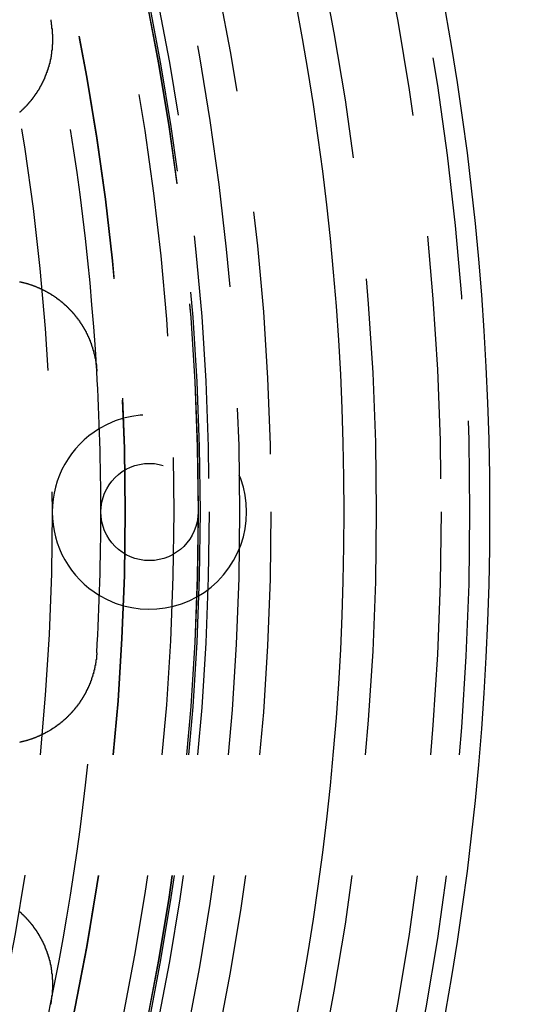
# Model space of a CAD drawing. Extents: x 1121 to 2370, y -770 to 280.
# Drawn here: x 1419 to 1430, y -530 to -510 of the extents above; entities that cross this region are included whole.
import ezdxf

# ---------------------------------------------------------------- set-up
doc = ezdxf.new("R2010")
doc.units = 0
doc.header["$LTSCALE"] = 20
doc.linetypes.add('VERDECKT', pattern=[0.375, 0.25, -0.125])
doc.layers.get('0').update_dxf_attribs({"linetype": 'CONTINUOUS'})
doc.layers.add('BEM', color=7, linetype='CONTINUOUS')

# ---------------------------------------------------------------- blocks, each defined once
blk = doc.blocks.new('A$C0C146287')
at = {"color": 3}
for points in [[(1420.01, 290.13, 0), (1420.01, 290.125, 0), (1420.01, 290.12, 0), (1420.01, 290.116, 0), (1420.01, 290.111, 0), (1420.01, 290.106, 0), (1420.01, 290.101, 0), (1420.01, 290.096, 0), (1420.01, 290.091, 0), (1420.02, 290.086, 0), (1420.02, 290.081, 0), (1420.02, 290.076, 0), (1420.02, 290.071, 0), (1420.02, 290.067, 0), (1420.02, 290.062, 0), (1420.02, 290.057, 0), (1420.02, 290.052, 0), (1420.02, 290.047, 0), (1420.02, 290.042, 0), (1420.02, 290.037, 0), (1420.02, 290.032, 0), (1420.02, 290.027, 0), (1420.03, 290.022, 0), (1420.03, 290.017, 0), (1420.03, 290.012, 0), (1420.03, 290.007, 0), (1420.03, 290.002, 0), (1420.03, 289.997, 0), (1420.03, 289.992, 0), (1420.03, 289.987, 0), (1420.03, 289.982, 0), (1420.03, 289.977, 0), (1420.03, 289.972, 0), (1420.03, 289.967, 0), (1420.03, 289.962, 0), (1420.03, 289.957, 0), (1420.03, 289.952, 0), (1420.04, 289.947, 0), (1420.04, 289.942, 0), (1420.04, 289.937, 0), (1420.04, 289.931, 0), (1420.04, 289.926, 0), (1420.04, 289.921, 0), (1420.04, 289.916, 0), (1420.04, 289.911, 0), (1420.04, 289.906, 0), (1420.04, 289.901, 0), (1420.04, 289.896, 0), (1420.04, 289.891, 0), (1420.04, 289.886, 0), (1420.04, 289.881, 0), (1420.04, 289.875, 0), (1420.04, 289.87, 0), (1420.04, 289.865, 0), (1420.04, 289.86, 0), (1420.04, 289.855, 0), (1420.04, 289.85, 0), (1420.04, 289.845, 0), (1420.04, 289.84, 0), (1420.04, 289.835, 0), (1420.05, 289.829, 0), (1420.05, 289.824, 0), (1420.05, 289.819, 0), (1420.05, 289.814, 0), (1420.05, 289.809, 0), (1420.05, 289.804, 0), (1420.05, 289.798, 0), (1420.05, 289.793, 0), (1420.05, 289.788, 0), (1420.05, 289.783, 0), (1420.05, 289.778, 0), (1420.05, 289.773, 0), (1420.05, 289.768, 0), (1420.05, 289.762, 0), (1420.05, 289.757, 0), (1420.05, 289.752, 0), (1420.05, 289.747, 0), (1420.05, 289.742, 0), (1420.05, 289.736, 0), (1420.05, 289.731, 0), (1420.05, 289.726, 0), (1420.05, 289.721, 0), (1420.05, 289.716, 0), (1420.05, 289.711, 0), (1420.05, 289.705, 0), (1420.05, 289.7, 0), (1420.05, 289.695, 0), (1420.05, 289.69, 0), (1420.05, 289.685, 0), (1420.05, 289.679, 0), (1420.05, 289.674, 0), (1420.05, 289.669, 0), (1420.05, 289.664, 0), (1420.05, 289.659, 0), (1420.05, 289.653, 0), (1420.05, 289.648, 0), (1420.05, 289.643, 0), (1420.05, 289.638, 0), (1420.05, 289.633, 0), (1420.05, 289.627, 0), (1420.05, 289.622, 0), (1420.04, 289.617, 0), (1420.04, 289.612, 0), (1420.04, 289.607, 0), (1420.04, 289.601, 0), (1420.04, 289.596, 0), (1420.04, 289.591, 0), (1420.04, 289.586, 0), (1420.04, 289.58, 0), (1420.04, 289.575, 0), (1420.04, 289.57, 0), (1420.04, 289.565, 0), (1420.04, 289.56, 0), (1420.04, 289.554, 0), (1420.04, 289.549, 0), (1420.04, 289.544, 0), (1420.04, 289.539, 0), (1420.04, 289.534, 0), (1420.04, 289.528, 0), (1420.04, 289.523, 0), (1420.04, 289.518, 0), (1420.04, 289.513, 0), (1420.04, 289.508, 0), (1420.04, 289.502, 0), (1420.03, 289.497, 0), (1420.03, 289.492, 0), (1420.03, 289.487, 0), (1420.03, 289.482, 0), (1420.03, 289.476, 0), (1420.03, 289.471, 0), (1420.03, 289.466, 0), (1420.03, 289.461, 0), (1420.03, 289.456, 0), (1420.03, 289.45, 0), (1420.03, 289.445, 0), (1420.03, 289.44, 0), (1420.03, 289.435, 0), (1420.03, 289.43, 0), (1420.03, 289.424, 0), (1420.02, 289.419, 0), (1420.02, 289.414, 0), (1420.02, 289.409, 0), (1420.02, 289.404, 0), (1420.02, 289.398, 0), (1420.02, 289.393, 0), (1420.02, 289.388, 0), (1420.02, 289.383, 0), (1420.02, 289.378, 0), (1420.02, 289.373, 0), (1420.02, 289.367, 0), (1420.01, 289.362, 0), (1420.01, 289.357, 0), (1420.01, 289.352, 0), (1420.01, 289.347, 0), (1420.01, 289.342, 0), (1420.01, 289.337, 0), (1420.01, 289.331, 0), (1420.01, 289.326, 0), (1420.01, 289.321, 0), (1420.01, 289.316, 0), (1420, 289.311, 0), (1420, 289.306, 0), (1420, 289.301, 0), (1420, 289.295, 0), (1420, 289.29, 0), (1420, 289.285, 0), (1420, 289.28, 0), (1420, 289.275, 0), (1420, 289.27, 0), (1419.99, 289.265, 0), (1419.99, 289.26, 0), (1419.99, 289.255, 0), (1419.99, 289.249, 0), (1419.99, 289.244, 0), (1419.99, 289.239, 0), (1419.99, 289.234, 0), (1419.99, 289.229, 0), (1419.98, 289.224, 0), (1419.98, 289.219, 0), (1419.98, 289.214, 0), (1419.98, 289.209, 0), (1419.98, 289.204, 0), (1419.98, 289.199, 0), (1419.98, 289.194, 0), (1419.97, 289.189, 0), (1419.97, 289.184, 0), (1419.97, 289.179, 0), (1419.97, 289.173, 0), (1419.97, 289.168, 0), (1419.97, 289.163, 0), (1419.97, 289.158, 0), (1419.96, 289.153, 0), (1419.96, 289.148, 0), (1419.96, 289.143, 0), (1419.96, 289.138, 0), (1419.96, 289.133, 0), (1419.96, 289.128, 0), (1419.96, 289.123, 0), (1419.95, 289.118, 0), (1419.95, 289.113, 0), (1419.95, 289.108, 0), (1419.95, 289.103, 0), (1419.95, 289.099, 0), (1419.95, 289.094, 0), (1419.94, 289.089, 0), (1419.94, 289.084, 0), (1419.94, 289.079, 0), (1419.94, 289.074, 0), (1419.94, 289.069, 0), (1419.94, 289.064, 0), (1419.93, 289.059, 0), (1419.93, 289.054, 0), (1419.93, 289.049, 0), (1419.93, 289.044, 0), (1419.93, 289.039, 0), (1419.92, 289.034, 0), (1419.92, 289.03, 0), (1419.92, 289.025, 0), (1419.92, 289.02, 0), (1419.92, 289.015, 0), (1419.92, 289.01, 0), (1419.91, 289.005, 0), (1419.91, 289, 0), (1419.91, 288.996, 0), (1419.91, 288.991, 0), (1419.91, 288.986, 0), (1419.9, 288.981, 0), (1419.9, 288.976, 0), (1419.9, 288.971, 0), (1419.9, 288.967, 0), (1419.9, 288.962, 0), (1419.89, 288.957, 0), (1419.89, 288.952, 0), (1419.89, 288.947, 0), (1419.89, 288.943, 0), (1419.89, 288.938, 0), (1419.88, 288.933, 0), (1419.88, 288.928, 0), (1419.88, 288.924, 0), (1419.88, 288.919, 0), (1419.88, 288.914, 0), (1419.87, 288.909, 0), (1419.87, 288.905, 0), (1419.87, 288.9, 0), (1419.87, 288.895, 0), (1419.87, 288.891, 0), (1419.86, 288.886, 0), (1419.86, 288.881, 0), (1419.86, 288.877, 0), (1419.86, 288.872, 0), (1419.85, 288.867, 0), (1419.85, 288.863, 0), (1419.85, 288.858, 0), (1419.85, 288.853, 0), (1419.85, 288.849, 0), (1419.84, 288.844, 0), (1419.84, 288.84, 0), (1419.84, 288.835, 0), (1419.84, 288.83, 0), (1419.83, 288.826, 0), (1419.83, 288.821, 0), (1419.83, 288.817, 0), (1419.83, 288.812, 0), (1419.82, 288.808, 0), (1419.82, 288.803, 0), (1419.82, 288.798, 0), (1419.82, 288.794, 0), (1419.82, 288.789, 0), (1419.81, 288.785, 0), (1419.81, 288.78, 0), (1419.81, 288.776, 0), (1419.81, 288.771, 0), (1419.8, 288.767, 0), (1419.8, 288.763, 0), (1419.8, 288.758, 0), (1419.8, 288.754, 0), (1419.79, 288.749, 0), (1419.79, 288.745, 0), (1419.79, 288.74, 0), (1419.79, 288.736, 0), (1419.78, 288.732, 0), (1419.78, 288.727, 0), (1419.78, 288.723, 0), (1419.78, 288.718, 0), (1419.77, 288.714, 0), (1419.77, 288.71, 0), (1419.77, 288.705, 0), (1419.77, 288.701, 0), (1419.76, 288.697, 0), (1419.76, 288.692, 0), (1419.76, 288.688, 0), (1419.76, 288.684, 0), (1419.75, 288.679, 0), (1419.75, 288.675, 0), (1419.75, 288.671, 0), (1419.74, 288.667, 0), (1419.74, 288.662, 0), (1419.74, 288.658, 0), (1419.74, 288.654, 0), (1419.73, 288.65, 0), (1419.73, 288.645, 0), (1419.73, 288.641, 0), (1419.73, 288.637, 0), (1419.72, 288.633, 0), (1419.72, 288.629, 0), (1419.72, 288.625, 0), (1419.72, 288.62, 0), (1419.71, 288.616, 0), (1419.71, 288.612, 0), (1419.71, 288.608, 0), (1419.7, 288.604, 0), (1419.7, 288.6, 0), (1419.7, 288.596, 0), (1419.7, 288.592, 0), (1419.69, 288.588, 0), (1419.69, 288.584, 0), (1419.69, 288.579, 0), (1419.68, 288.575, 0), (1419.68, 288.571, 0), (1419.68, 288.567, 0), (1419.68, 288.563, 0), (1419.67, 288.559, 0), (1419.67, 288.555, 0), (1419.67, 288.551, 0), (1419.66, 288.547, 0), (1419.66, 288.543, 0), (1419.66, 288.539, 0), (1419.66, 288.535, 0), (1419.65, 288.531, 0), (1419.65, 288.527, 0), (1419.65, 288.523, 0), (1419.64, 288.519, 0), (1419.64, 288.515, 0), (1419.64, 288.511, 0), (1419.63, 288.507, 0), (1419.63, 288.503, 0), (1419.63, 288.499, 0), (1419.62, 288.495, 0), (1419.62, 288.491, 0), (1419.62, 288.487, 0), (1419.62, 288.483, 0), (1419.61, 288.479, 0), (1419.61, 288.475, 0), (1419.61, 288.471, 0), (1419.6, 288.467, 0), (1419.6, 288.463, 0), (1419.6, 288.46, 0), (1419.59, 288.456, 0), (1419.59, 288.452, 0), (1419.59, 288.448, 0), (1419.58, 288.444, 0), (1419.58, 288.44, 0), (1419.58, 288.436, 0), (1419.57, 288.432, 0), (1419.57, 288.428, 0), (1419.57, 288.424, 0), (1419.56, 288.421, 0), (1419.56, 288.417, 0), (1419.56, 288.413, 0), (1419.55, 288.409, 0), (1419.55, 288.405, 0), (1419.55, 288.401, 0), (1419.54, 288.398, 0), (1419.54, 288.394, 0), (1419.54, 288.39, 0), (1419.53, 288.386, 0), (1419.53, 288.382, 0), (1419.53, 288.379, 0), (1419.52, 288.375, 0), (1419.52, 288.371, 0), (1419.52, 288.367, 0), (1419.51, 288.363, 0), (1419.51, 288.36, 0), (1419.51, 288.356, 0), (1419.5, 288.352, 0), (1419.5, 288.348, 0), (1419.5, 288.345, 0), (1419.49, 288.341, 0), (1419.49, 288.337, 0), (1419.48, 288.334, 0), (1419.48, 288.33, 0), (1419.48, 288.326, 0), (1419.47, 288.323, 0), (1419.47, 288.319, 0), (1419.47, 288.315, 0), (1419.46, 288.312, 0), (1419.46, 288.308, 0), (1419.46, 288.304, 0), (1419.45, 288.301, 0), (1419.45, 288.297, 0), (1419.44, 288.293, 0), (1419.44, 288.29, 0), (1419.44, 288.286, 0), (1419.43, 288.283, 0), (1419.43, 288.279, 0), (1419.43, 288.275, 0), (1419.42, 288.272, 0), (1419.42, 288.268, 0), (1419.41, 288.265, 0), (1419.41, 288.261, 0), (1419.41, 288.258, 0), (1419.4, 288.254, 0), (1419.4, 288.251, 0), (1419.4, 288.247, 0), (1419.39, 288.244, 0), (1419.39, 288.24, 0), (1419.38, 288.237, 0), (1419.38, 288.233, 0), (1419.38, 288.23, 0), (1419.37, 288.226, 0)], [(1419.37, 284.742, 0), (1419.38, 284.741, 0), (1419.38, 284.74, 0), (1419.39, 284.739, 0), (1419.39, 284.738, 0), (1419.4, 284.737, 0), (1419.4, 284.736, 0), (1419.41, 284.735, 0), (1419.41, 284.734, 0), (1419.42, 284.733, 0), (1419.42, 284.732, 0), (1419.43, 284.731, 0), (1419.43, 284.729, 0), (1419.44, 284.728, 0), (1419.44, 284.727, 0), (1419.44, 284.726, 0), (1419.45, 284.725, 0), (1419.45, 284.723, 0), (1419.46, 284.722, 0), (1419.46, 284.721, 0), (1419.47, 284.72, 0), (1419.47, 284.718, 0), (1419.48, 284.717, 0), (1419.48, 284.716, 0), (1419.49, 284.714, 0), (1419.49, 284.713, 0), (1419.5, 284.712, 0), (1419.5, 284.71, 0), (1419.51, 284.709, 0), (1419.51, 284.708, 0), (1419.52, 284.706, 0), (1419.52, 284.705, 0), (1419.53, 284.704, 0), (1419.53, 284.702, 0), (1419.54, 284.701, 0), (1419.54, 284.699, 0), (1419.55, 284.698, 0), (1419.55, 284.696, 0), (1419.56, 284.695, 0), (1419.56, 284.693, 0), (1419.56, 284.692, 0), (1419.57, 284.69, 0), (1419.57, 284.689, 0), (1419.58, 284.687, 0), (1419.58, 284.686, 0), (1419.59, 284.684, 0), (1419.59, 284.683, 0), (1419.6, 284.681, 0), (1419.6, 284.68, 0), (1419.61, 284.678, 0), (1419.61, 284.676, 0), (1419.62, 284.675, 0), (1419.62, 284.673, 0), (1419.63, 284.671, 0), (1419.63, 284.67, 0), (1419.64, 284.668, 0), (1419.64, 284.666, 0), (1419.64, 284.665, 0), (1419.65, 284.663, 0), (1419.65, 284.661, 0), (1419.66, 284.66, 0), (1419.66, 284.658, 0), (1419.67, 284.656, 0), (1419.67, 284.654, 0), (1419.68, 284.652, 0), (1419.68, 284.651, 0), (1419.69, 284.649, 0), (1419.69, 284.647, 0), (1419.7, 284.645, 0), (1419.7, 284.643, 0), (1419.71, 284.642, 0), (1419.71, 284.64, 0), (1419.71, 284.638, 0), (1419.72, 284.636, 0), (1419.72, 284.634, 0), (1419.73, 284.632, 0), (1419.73, 284.63, 0), (1419.74, 284.628, 0), (1419.74, 284.626, 0), (1419.75, 284.624, 0), (1419.75, 284.622, 0), (1419.76, 284.62, 0), (1419.76, 284.619, 0), (1419.77, 284.617, 0), (1419.77, 284.615, 0), (1419.77, 284.613, 0), (1419.78, 284.61, 0), (1419.78, 284.608, 0), (1419.79, 284.606, 0), (1419.79, 284.604, 0), (1419.8, 284.602, 0), (1419.8, 284.6, 0), (1419.81, 284.598, 0), (1419.81, 284.596, 0), (1419.81, 284.594, 0), (1419.82, 284.592, 0), (1419.82, 284.59, 0), (1419.83, 284.587, 0), (1419.83, 284.585, 0), (1419.84, 284.583, 0), (1419.84, 284.581, 0), (1419.85, 284.579, 0), (1419.85, 284.577, 0), (1419.85, 284.574, 0), (1419.86, 284.572, 0), (1419.86, 284.57, 0), (1419.87, 284.568, 0), (1419.87, 284.565, 0), (1419.88, 284.563, 0), (1419.88, 284.561, 0), (1419.89, 284.559, 0), (1419.89, 284.556, 0), (1419.89, 284.554, 0), (1419.9, 284.552, 0), (1419.9, 284.549, 0), (1419.91, 284.547, 0), (1419.91, 284.545, 0), (1419.92, 284.542, 0), (1419.92, 284.54, 0), (1419.92, 284.538, 0), (1419.93, 284.535, 0), (1419.93, 284.533, 0), (1419.94, 284.531, 0), (1419.94, 284.528, 0), (1419.95, 284.526, 0), (1419.95, 284.523, 0), (1419.96, 284.521, 0), (1419.96, 284.518, 0), (1419.96, 284.516, 0), (1419.97, 284.513, 0), (1419.97, 284.511, 0), (1419.98, 284.509, 0), (1419.98, 284.506, 0), (1419.98, 284.504, 0), (1419.99, 284.501, 0), (1419.99, 284.498, 0), (1420, 284.496, 0), (1420, 284.493, 0), (1420.01, 284.491, 0), (1420.01, 284.488, 0), (1420.01, 284.486, 0), (1420.02, 284.483, 0), (1420.02, 284.481, 0), (1420.03, 284.478, 0), (1420.03, 284.475, 0), (1420.03, 284.473, 0), (1420.04, 284.47, 0), (1420.04, 284.467, 0), (1420.05, 284.465, 0), (1420.05, 284.462, 0), (1420.06, 284.46, 0), (1420.06, 284.457, 0), (1420.06, 284.454, 0), (1420.07, 284.452, 0), (1420.07, 284.449, 0), (1420.08, 284.446, 0), (1420.08, 284.443, 0), (1420.08, 284.441, 0), (1420.09, 284.438, 0), (1420.09, 284.435, 0), (1420.1, 284.432, 0), (1420.1, 284.43, 0), (1420.1, 284.427, 0), (1420.11, 284.424, 0), (1420.11, 284.421, 0), (1420.12, 284.419, 0), (1420.12, 284.416, 0), (1420.12, 284.413, 0), (1420.13, 284.41, 0), (1420.13, 284.407, 0), (1420.13, 284.405, 0), (1420.14, 284.402, 0), (1420.14, 284.399, 0), (1420.15, 284.396, 0), (1420.15, 284.393, 0), (1420.15, 284.39, 0), (1420.16, 284.387, 0), (1420.16, 284.385, 0), (1420.17, 284.382, 0), (1420.17, 284.379, 0), (1420.17, 284.376, 0), (1420.18, 284.373, 0), (1420.18, 284.37, 0), (1420.18, 284.367, 0), (1420.19, 284.364, 0), (1420.19, 284.361, 0), (1420.2, 284.358, 0), (1420.2, 284.355, 0), (1420.2, 284.353, 0), (1420.21, 284.35, 0), (1420.21, 284.347, 0), (1420.21, 284.344, 0), (1420.22, 284.341, 0), (1420.22, 284.338, 0), (1420.23, 284.335, 0), (1420.23, 284.332, 0), (1420.23, 284.329, 0), (1420.24, 284.326, 0), (1420.24, 284.323, 0), (1420.24, 284.32, 0), (1420.25, 284.317, 0), (1420.25, 284.314, 0), (1420.26, 284.31, 0), (1420.26, 284.307, 0), (1420.26, 284.304, 0), (1420.27, 284.301, 0), (1420.27, 284.298, 0), (1420.27, 284.295, 0), (1420.28, 284.292, 0), (1420.28, 284.289, 0), (1420.28, 284.286, 0), (1420.29, 284.283, 0), (1420.29, 284.279, 0), (1420.29, 284.276, 0), (1420.3, 284.273, 0), (1420.3, 284.27, 0), (1420.3, 284.267, 0), (1420.31, 284.264, 0), (1420.31, 284.26, 0), (1420.32, 284.257, 0), (1420.32, 284.254, 0), (1420.32, 284.251, 0), (1420.33, 284.247, 0), (1420.33, 284.244, 0), (1420.33, 284.241, 0), (1420.34, 284.238, 0), (1420.34, 284.234, 0), (1420.34, 284.231, 0), (1420.35, 284.228, 0), (1420.35, 284.224, 0), (1420.35, 284.221, 0), (1420.36, 284.218, 0), (1420.36, 284.214, 0), (1420.36, 284.211, 0), (1420.37, 284.208, 0), (1420.37, 284.204, 0), (1420.37, 284.201, 0), (1420.38, 284.197, 0), (1420.38, 284.194, 0), (1420.38, 284.191, 0), (1420.39, 284.187, 0), (1420.39, 284.184, 0), (1420.39, 284.18, 0), (1420.4, 284.177, 0), (1420.4, 284.173, 0), (1420.4, 284.17, 0), (1420.41, 284.166, 0), (1420.41, 284.163, 0), (1420.41, 284.159, 0), (1420.42, 284.156, 0), (1420.42, 284.152, 0), (1420.42, 284.149, 0), (1420.43, 284.145, 0), (1420.43, 284.141, 0), (1420.43, 284.138, 0), (1420.44, 284.134, 0), (1420.44, 284.131, 0), (1420.44, 284.127, 0), (1420.45, 284.123, 0), (1420.45, 284.12, 0), (1420.45, 284.116, 0), (1420.46, 284.113, 0), (1420.46, 284.109, 0), (1420.46, 284.105, 0), (1420.47, 284.102, 0), (1420.47, 284.098, 0), (1420.47, 284.094, 0), (1420.48, 284.09, 0), (1420.48, 284.087, 0), (1420.48, 284.083, 0), (1420.49, 284.079, 0), (1420.49, 284.076, 0), (1420.49, 284.072, 0), (1420.5, 284.068, 0), (1420.5, 284.064, 0), (1420.5, 284.061, 0), (1420.51, 284.057, 0), (1420.51, 284.053, 0), (1420.51, 284.049, 0), (1420.51, 284.045, 0), (1420.52, 284.041, 0), (1420.52, 284.038, 0), (1420.52, 284.034, 0), (1420.53, 284.03, 0), (1420.53, 284.026, 0), (1420.53, 284.022, 0), (1420.54, 284.018, 0), (1420.54, 284.014, 0), (1420.54, 284.011, 0), (1420.55, 284.007, 0), (1420.55, 284.003, 0), (1420.55, 283.999, 0), (1420.55, 283.995, 0), (1420.56, 283.991, 0), (1420.56, 283.987, 0), (1420.56, 283.983, 0), (1420.57, 283.979, 0), (1420.57, 283.975, 0), (1420.57, 283.971, 0), (1420.57, 283.967, 0), (1420.58, 283.963, 0), (1420.58, 283.959, 0), (1420.58, 283.955, 0), (1420.59, 283.951, 0), (1420.59, 283.947, 0), (1420.59, 283.943, 0), (1420.6, 283.939, 0), (1420.6, 283.935, 0), (1420.6, 283.931, 0), (1420.6, 283.927, 0), (1420.61, 283.923, 0), (1420.61, 283.919, 0), (1420.61, 283.914, 0), (1420.61, 283.91, 0), (1420.62, 283.906, 0), (1420.62, 283.902, 0), (1420.62, 283.898, 0), (1420.63, 283.894, 0), (1420.63, 283.89, 0), (1420.63, 283.886, 0), (1420.63, 283.881, 0), (1420.64, 283.877, 0), (1420.64, 283.873, 0), (1420.64, 283.869, 0), (1420.65, 283.865, 0), (1420.65, 283.861, 0), (1420.65, 283.856, 0), (1420.65, 283.852, 0), (1420.66, 283.848, 0), (1420.66, 283.844, 0), (1420.66, 283.839, 0), (1420.66, 283.835, 0), (1420.67, 283.831, 0), (1420.67, 283.827, 0), (1420.67, 283.822, 0), (1420.67, 283.818, 0), (1420.68, 283.814, 0), (1420.68, 283.81, 0), (1420.68, 283.805, 0), (1420.68, 283.801, 0), (1420.69, 283.797, 0), (1420.69, 283.792, 0), (1420.69, 283.788, 0), (1420.69, 283.784, 0), (1420.7, 283.779, 0), (1420.7, 283.775, 0), (1420.7, 283.771, 0), (1420.7, 283.766, 0), (1420.71, 283.762, 0), (1420.71, 283.758, 0), (1420.71, 283.753, 0), (1420.71, 283.749, 0), (1420.72, 283.745, 0), (1420.72, 283.74, 0), (1420.72, 283.736, 0), (1420.72, 283.731, 0), (1420.73, 283.727, 0), (1420.73, 283.723, 0), (1420.73, 283.718, 0), (1420.73, 283.714, 0), (1420.74, 283.709, 0), (1420.74, 283.705, 0), (1420.74, 283.7, 0), (1420.74, 283.696, 0), (1420.74, 283.692, 0), (1420.75, 283.687, 0), (1420.75, 283.683, 0), (1420.75, 283.678, 0), (1420.75, 283.674, 0), (1420.76, 283.669, 0), (1420.76, 283.665, 0), (1420.76, 283.66, 0), (1420.76, 283.656, 0), (1420.76, 283.651, 0), (1420.77, 283.647, 0), (1420.77, 283.642, 0), (1420.77, 283.638, 0), (1420.77, 283.633, 0), (1420.77, 283.629, 0), (1420.78, 283.624, 0), (1420.78, 283.62, 0), (1420.78, 283.615, 0), (1420.78, 283.611, 0), (1420.79, 283.606, 0), (1420.79, 283.601, 0), (1420.79, 283.597, 0), (1420.79, 283.592, 0), (1420.79, 283.588, 0), (1420.8, 283.583, 0), (1420.8, 283.579, 0), (1420.8, 283.574, 0), (1420.8, 283.569, 0), (1420.8, 283.565, 0), (1420.81, 283.56, 0), (1420.81, 283.556, 0), (1420.81, 283.551, 0), (1420.81, 283.546, 0), (1420.81, 283.542, 0), (1420.81, 283.537, 0), (1420.82, 283.533, 0), (1420.82, 283.528, 0), (1420.82, 283.523, 0), (1420.82, 283.519, 0), (1420.82, 283.514, 0), (1420.83, 283.509, 0), (1420.83, 283.505, 0), (1420.83, 283.5, 0), (1420.83, 283.495, 0), (1420.83, 283.491, 0), (1420.83, 283.486, 0), (1420.84, 283.481, 0), (1420.84, 283.477, 0), (1420.84, 283.472, 0), (1420.84, 283.467, 0), (1420.84, 283.463, 0), (1420.84, 283.458, 0), (1420.85, 283.453, 0), (1420.85, 283.449, 0), (1420.85, 283.444, 0), (1420.85, 283.439, 0), (1420.85, 283.434, 0), (1420.85, 283.43, 0), (1420.86, 283.425, 0), (1420.86, 283.42, 0), (1420.86, 283.416, 0), (1420.86, 283.411, 0), (1420.86, 283.406, 0), (1420.86, 283.401, 0), (1420.87, 283.397, 0), (1420.87, 283.392, 0), (1420.87, 283.387, 0), (1420.87, 283.383, 0), (1420.87, 283.378, 0), (1420.87, 283.373, 0), (1420.87, 283.368, 0), (1420.88, 283.364, 0), (1420.88, 283.359, 0), (1420.88, 283.354, 0), (1420.88, 283.349, 0), (1420.88, 283.345, 0), (1420.88, 283.34, 0), (1420.88, 283.335, 0), (1420.89, 283.33, 0), (1420.89, 283.326, 0), (1420.89, 283.321, 0), (1420.89, 283.316, 0), (1420.89, 283.311, 0), (1420.89, 283.307, 0), (1420.89, 283.302, 0), (1420.89, 283.297, 0), (1420.9, 283.292, 0), (1420.9, 283.287, 0), (1420.9, 283.283, 0), (1420.9, 283.278, 0), (1420.9, 283.273, 0), (1420.9, 283.268, 0), (1420.9, 283.264, 0), (1420.9, 283.259, 0), (1420.91, 283.254, 0), (1420.91, 283.249, 0), (1420.91, 283.244, 0), (1420.91, 283.24, 0), (1420.91, 283.235, 0), (1420.91, 283.23, 0), (1420.91, 283.225, 0), (1420.91, 283.22, 0), (1420.91, 283.216, 0), (1420.92, 283.211, 0), (1420.92, 283.206, 0), (1420.92, 283.201, 0), (1420.92, 283.196, 0), (1420.92, 283.192, 0), (1420.92, 283.187, 0), (1420.92, 283.182, 0), (1420.92, 283.177, 0), (1420.92, 283.173, 0), (1420.92, 283.168, 0), (1420.93, 283.163, 0), (1420.93, 283.158, 0), (1420.93, 283.153, 0), (1420.93, 283.149, 0), (1420.93, 283.144, 0), (1420.93, 283.139, 0), (1420.93, 283.134, 0), (1420.93, 283.129, 0), (1420.93, 283.125, 0), (1420.93, 283.12, 0), (1420.93, 283.115, 0), (1420.93, 283.11, 0), (1420.94, 283.105, 0), (1420.94, 283.101, 0), (1420.94, 283.096, 0), (1420.94, 283.091, 0), (1420.94, 283.086, 0), (1420.94, 283.081, 0), (1420.94, 283.077, 0), (1420.94, 283.072, 0), (1420.94, 283.067, 0), (1420.94, 283.062, 0), (1420.94, 283.058, 0), (1420.94, 283.053, 0), (1420.94, 283.048, 0), (1420.94, 283.043, 0), (1420.95, 283.038, 0), (1420.95, 283.034, 0), (1420.95, 283.029, 0), (1420.95, 283.024, 0), (1420.95, 283.019, 0), (1420.95, 283.015, 0), (1420.95, 283.01, 0), (1420.95, 283.005, 0), (1420.95, 283, 0), (1420.95, 282.996, 0), (1420.95, 282.991, 0), (1420.95, 282.986, 0), (1420.95, 282.981, 0), (1420.95, 282.977, 0), (1420.95, 282.972, 0), (1420.95, 282.967, 0), (1420.95, 282.962, 0), (1420.95, 282.958, 0), (1420.95, 282.953, 0), (1420.95, 282.948, 0), (1420.96, 282.943, 0), (1420.96, 282.939, 0), (1420.96, 282.934, 0), (1420.96, 282.929, 0), (1420.96, 282.924, 0), (1420.96, 282.92, 0), (1420.96, 282.915, 0), (1420.96, 282.91, 0), (1420.96, 282.906, 0), (1420.96, 282.901, 0)], [(1420.96, 277.112, 0), (1420.96, 277.107, 0), (1420.96, 277.102, 0), (1420.96, 277.097, 0), (1420.96, 277.092, 0), (1420.96, 277.087, 0), (1420.96, 277.083, 0), (1420.96, 277.078, 0), (1420.96, 277.073, 0), (1420.96, 277.068, 0), (1420.95, 277.063, 0), (1420.95, 277.058, 0), (1420.95, 277.053, 0), (1420.95, 277.048, 0), (1420.95, 277.043, 0), (1420.95, 277.038, 0), (1420.95, 277.033, 0), (1420.95, 277.028, 0), (1420.95, 277.023, 0), (1420.95, 277.018, 0), (1420.95, 277.013, 0), (1420.95, 277.008, 0), (1420.95, 277.003, 0), (1420.95, 276.998, 0), (1420.95, 276.993, 0), (1420.95, 276.988, 0), (1420.95, 276.983, 0), (1420.95, 276.978, 0), (1420.95, 276.973, 0), (1420.94, 276.968, 0), (1420.94, 276.963, 0), (1420.94, 276.958, 0), (1420.94, 276.953, 0), (1420.94, 276.948, 0), (1420.94, 276.943, 0), (1420.94, 276.938, 0), (1420.94, 276.933, 0), (1420.94, 276.927, 0), (1420.94, 276.922, 0), (1420.94, 276.917, 0), (1420.94, 276.912, 0), (1420.94, 276.907, 0), (1420.93, 276.902, 0), (1420.93, 276.897, 0), (1420.93, 276.892, 0), (1420.93, 276.887, 0), (1420.93, 276.882, 0), (1420.93, 276.877, 0), (1420.93, 276.872, 0), (1420.93, 276.867, 0), (1420.93, 276.862, 0), (1420.93, 276.857, 0), (1420.93, 276.852, 0), (1420.92, 276.847, 0), (1420.92, 276.842, 0), (1420.92, 276.837, 0), (1420.92, 276.832, 0), (1420.92, 276.827, 0), (1420.92, 276.822, 0), (1420.92, 276.817, 0), (1420.92, 276.812, 0), (1420.92, 276.807, 0), (1420.92, 276.802, 0), (1420.91, 276.797, 0), (1420.91, 276.792, 0), (1420.91, 276.787, 0), (1420.91, 276.782, 0), (1420.91, 276.777, 0), (1420.91, 276.772, 0), (1420.91, 276.766, 0), (1420.91, 276.761, 0), (1420.91, 276.756, 0), (1420.9, 276.751, 0), (1420.9, 276.746, 0), (1420.9, 276.741, 0), (1420.9, 276.736, 0), (1420.9, 276.731, 0), (1420.9, 276.726, 0), (1420.9, 276.721, 0), (1420.9, 276.716, 0), (1420.89, 276.711, 0), (1420.89, 276.706, 0), (1420.89, 276.701, 0), (1420.89, 276.696, 0), (1420.89, 276.691, 0), (1420.89, 276.686, 0), (1420.89, 276.681, 0), (1420.88, 276.676, 0), (1420.88, 276.671, 0), (1420.88, 276.666, 0), (1420.88, 276.661, 0), (1420.88, 276.656, 0), (1420.88, 276.651, 0), (1420.88, 276.646, 0), (1420.87, 276.641, 0), (1420.87, 276.636, 0), (1420.87, 276.631, 0), (1420.87, 276.626, 0), (1420.87, 276.621, 0), (1420.87, 276.616, 0), (1420.86, 276.612, 0), (1420.86, 276.607, 0), (1420.86, 276.602, 0), (1420.86, 276.597, 0), (1420.86, 276.592, 0), (1420.86, 276.587, 0), (1420.85, 276.582, 0), (1420.85, 276.577, 0), (1420.85, 276.572, 0), (1420.85, 276.567, 0), (1420.85, 276.562, 0), (1420.85, 276.557, 0), (1420.84, 276.552, 0), (1420.84, 276.547, 0), (1420.84, 276.542, 0), (1420.84, 276.537, 0), (1420.84, 276.533, 0), (1420.83, 276.528, 0), (1420.83, 276.523, 0), (1420.83, 276.518, 0), (1420.83, 276.513, 0), (1420.83, 276.508, 0), (1420.83, 276.503, 0), (1420.82, 276.498, 0), (1420.82, 276.493, 0), (1420.82, 276.489, 0), (1420.82, 276.484, 0), (1420.82, 276.479, 0), (1420.81, 276.474, 0), (1420.81, 276.469, 0), (1420.81, 276.464, 0), (1420.81, 276.459, 0), (1420.81, 276.455, 0), (1420.8, 276.45, 0), (1420.8, 276.445, 0), (1420.8, 276.44, 0), (1420.8, 276.435, 0), (1420.8, 276.431, 0), (1420.79, 276.426, 0), (1420.79, 276.421, 0), (1420.79, 276.416, 0), (1420.79, 276.411, 0), (1420.79, 276.407, 0), (1420.78, 276.402, 0), (1420.78, 276.397, 0), (1420.78, 276.392, 0), (1420.78, 276.387, 0), (1420.77, 276.383, 0), (1420.77, 276.378, 0), (1420.77, 276.373, 0), (1420.77, 276.368, 0), (1420.77, 276.364, 0), (1420.76, 276.359, 0), (1420.76, 276.354, 0), (1420.76, 276.35, 0), (1420.76, 276.345, 0), (1420.75, 276.34, 0), (1420.75, 276.335, 0), (1420.75, 276.331, 0), (1420.75, 276.326, 0), (1420.74, 276.321, 0), (1420.74, 276.317, 0), (1420.74, 276.312, 0), (1420.74, 276.307, 0), (1420.73, 276.303, 0), (1420.73, 276.298, 0), (1420.73, 276.293, 0), (1420.73, 276.289, 0), (1420.72, 276.284, 0), (1420.72, 276.28, 0), (1420.72, 276.275, 0), (1420.72, 276.27, 0), (1420.71, 276.266, 0), (1420.71, 276.261, 0), (1420.71, 276.257, 0), (1420.71, 276.252, 0), (1420.7, 276.247, 0), (1420.7, 276.243, 0), (1420.7, 276.238, 0), (1420.7, 276.234, 0), (1420.69, 276.229, 0), (1420.69, 276.225, 0), (1420.69, 276.22, 0), (1420.69, 276.216, 0), (1420.68, 276.211, 0), (1420.68, 276.207, 0), (1420.68, 276.202, 0), (1420.68, 276.198, 0), (1420.67, 276.193, 0), (1420.67, 276.189, 0), (1420.67, 276.184, 0), (1420.66, 276.18, 0), (1420.66, 276.175, 0), (1420.66, 276.171, 0), (1420.66, 276.166, 0), (1420.65, 276.162, 0), (1420.65, 276.157, 0), (1420.65, 276.153, 0), (1420.65, 276.149, 0), (1420.64, 276.144, 0), (1420.64, 276.14, 0), (1420.64, 276.136, 0), (1420.63, 276.131, 0), (1420.63, 276.127, 0), (1420.63, 276.122, 0), (1420.63, 276.118, 0), (1420.62, 276.114, 0), (1420.62, 276.109, 0), (1420.62, 276.105, 0), (1420.61, 276.101, 0), (1420.61, 276.096, 0), (1420.61, 276.092, 0), (1420.6, 276.088, 0), (1420.6, 276.084, 0), (1420.6, 276.079, 0), (1420.6, 276.075, 0), (1420.59, 276.071, 0), (1420.59, 276.067, 0), (1420.59, 276.062, 0), (1420.58, 276.058, 0), (1420.58, 276.054, 0), (1420.58, 276.05, 0), (1420.57, 276.045, 0), (1420.57, 276.041, 0), (1420.57, 276.037, 0), (1420.57, 276.033, 0), (1420.56, 276.029, 0), (1420.56, 276.025, 0), (1420.56, 276.02, 0), (1420.55, 276.016, 0), (1420.55, 276.012, 0), (1420.55, 276.008, 0), (1420.54, 276.004, 0), (1420.54, 276, 0), (1420.54, 275.996, 0), (1420.53, 275.992, 0), (1420.53, 275.988, 0), (1420.53, 275.984, 0), (1420.52, 275.98, 0), (1420.52, 275.976, 0), (1420.52, 275.972, 0), (1420.51, 275.967, 0), (1420.51, 275.963, 0), (1420.51, 275.959, 0), (1420.5, 275.956, 0), (1420.5, 275.952, 0), (1420.5, 275.948, 0), (1420.49, 275.944, 0), (1420.49, 275.94, 0), (1420.49, 275.936, 0), (1420.48, 275.932, 0), (1420.48, 275.928, 0), (1420.48, 275.924, 0), (1420.47, 275.92, 0), (1420.47, 275.916, 0), (1420.47, 275.912, 0), (1420.46, 275.908, 0), (1420.46, 275.905, 0), (1420.46, 275.901, 0), (1420.45, 275.897, 0), (1420.45, 275.893, 0), (1420.45, 275.889, 0), (1420.44, 275.886, 0), (1420.44, 275.882, 0), (1420.44, 275.878, 0), (1420.43, 275.874, 0), (1420.43, 275.87, 0), (1420.43, 275.867, 0), (1420.42, 275.863, 0), (1420.42, 275.859, 0), (1420.42, 275.856, 0), (1420.41, 275.852, 0), (1420.41, 275.848, 0), (1420.41, 275.844, 0), (1420.4, 275.841, 0), (1420.4, 275.837, 0), (1420.4, 275.833, 0), (1420.39, 275.83, 0), (1420.39, 275.826, 0), (1420.38, 275.823, 0), (1420.38, 275.819, 0), (1420.38, 275.815, 0), (1420.37, 275.812, 0), (1420.37, 275.808, 0), (1420.37, 275.805, 0), (1420.36, 275.801, 0), (1420.36, 275.798, 0), (1420.36, 275.794, 0), (1420.35, 275.791, 0), (1420.35, 275.787, 0), (1420.34, 275.784, 0), (1420.34, 275.78, 0), (1420.34, 275.777, 0), (1420.33, 275.773, 0), (1420.33, 275.77, 0), (1420.33, 275.766, 0), (1420.32, 275.763, 0), (1420.32, 275.76, 0), (1420.32, 275.756, 0), (1420.31, 275.753, 0), (1420.31, 275.749, 0), (1420.3, 275.746, 0), (1420.3, 275.743, 0), (1420.3, 275.739, 0), (1420.29, 275.736, 0), (1420.29, 275.733, 0), (1420.29, 275.729, 0), (1420.28, 275.726, 0), (1420.28, 275.723, 0), (1420.27, 275.72, 0), (1420.27, 275.716, 0), (1420.27, 275.713, 0), (1420.26, 275.71, 0), (1420.26, 275.707, 0), (1420.26, 275.703, 0), (1420.25, 275.7, 0), (1420.25, 275.697, 0), (1420.24, 275.694, 0), (1420.24, 275.691, 0), (1420.24, 275.687, 0), (1420.23, 275.684, 0), (1420.23, 275.681, 0), (1420.23, 275.678, 0), (1420.22, 275.675, 0), (1420.22, 275.672, 0), (1420.21, 275.669, 0), (1420.21, 275.665, 0), (1420.21, 275.662, 0), (1420.2, 275.659, 0), (1420.2, 275.656, 0), (1420.19, 275.653, 0), (1420.19, 275.65, 0), (1420.19, 275.647, 0), (1420.18, 275.644, 0), (1420.18, 275.641, 0), (1420.17, 275.638, 0), (1420.17, 275.635, 0), (1420.17, 275.632, 0), (1420.16, 275.629, 0), (1420.16, 275.626, 0), (1420.15, 275.623, 0), (1420.15, 275.62, 0), (1420.15, 275.617, 0), (1420.14, 275.614, 0), (1420.14, 275.611, 0), (1420.13, 275.608, 0), (1420.13, 275.605, 0), (1420.13, 275.602, 0), (1420.12, 275.599, 0), (1420.12, 275.596, 0), (1420.11, 275.593, 0), (1420.11, 275.59, 0), (1420.1, 275.587, 0), (1420.1, 275.584, 0), (1420.1, 275.581, 0), (1420.09, 275.578, 0), (1420.09, 275.576, 0), (1420.08, 275.573, 0), (1420.08, 275.57, 0), (1420.08, 275.567, 0), (1420.07, 275.564, 0), (1420.07, 275.561, 0), (1420.06, 275.559, 0), (1420.06, 275.556, 0), (1420.05, 275.553, 0), (1420.05, 275.55, 0), (1420.05, 275.547, 0), (1420.04, 275.545, 0), (1420.04, 275.542, 0), (1420.03, 275.539, 0), (1420.03, 275.536, 0), (1420.02, 275.534, 0), (1420.02, 275.531, 0), (1420.02, 275.528, 0), (1420.01, 275.525, 0), (1420.01, 275.523, 0), (1420, 275.52, 0), (1420, 275.517, 0), (1419.99, 275.515, 0), (1419.99, 275.512, 0), (1419.98, 275.509, 0), (1419.98, 275.507, 0), (1419.98, 275.504, 0), (1419.97, 275.502, 0), (1419.97, 275.499, 0), (1419.96, 275.496, 0), (1419.96, 275.494, 0), (1419.95, 275.491, 0), (1419.95, 275.489, 0), (1419.94, 275.486, 0), (1419.94, 275.484, 0), (1419.94, 275.481, 0), (1419.93, 275.479, 0), (1419.93, 275.476, 0), (1419.92, 275.474, 0), (1419.92, 275.471, 0), (1419.91, 275.469, 0), (1419.91, 275.466, 0), (1419.9, 275.464, 0), (1419.9, 275.461, 0), (1419.89, 275.459, 0), (1419.89, 275.456, 0), (1419.89, 275.454, 0), (1419.88, 275.452, 0), (1419.88, 275.449, 0), (1419.87, 275.447, 0), (1419.87, 275.445, 0), (1419.86, 275.442, 0), (1419.86, 275.44, 0), (1419.85, 275.438, 0), (1419.85, 275.435, 0), (1419.84, 275.433, 0), (1419.84, 275.431, 0), (1419.83, 275.428, 0), (1419.83, 275.426, 0), (1419.82, 275.424, 0), (1419.82, 275.422, 0), (1419.82, 275.419, 0), (1419.81, 275.417, 0), (1419.81, 275.415, 0), (1419.8, 275.413, 0), (1419.8, 275.411, 0), (1419.79, 275.408, 0), (1419.79, 275.406, 0), (1419.78, 275.404, 0), (1419.78, 275.402, 0), (1419.77, 275.4, 0), (1419.77, 275.398, 0), (1419.76, 275.396, 0), (1419.76, 275.394, 0), (1419.75, 275.392, 0), (1419.75, 275.389, 0), (1419.74, 275.387, 0), (1419.74, 275.385, 0), (1419.73, 275.383, 0), (1419.73, 275.381, 0), (1419.72, 275.379, 0), (1419.72, 275.377, 0), (1419.71, 275.375, 0), (1419.71, 275.373, 0), (1419.71, 275.371, 0), (1419.7, 275.369, 0), (1419.7, 275.368, 0), (1419.69, 275.366, 0), (1419.69, 275.364, 0), (1419.68, 275.362, 0), (1419.68, 275.36, 0), (1419.67, 275.358, 0), (1419.67, 275.356, 0), (1419.66, 275.354, 0), (1419.66, 275.353, 0), (1419.65, 275.351, 0), (1419.65, 275.349, 0), (1419.64, 275.347, 0), (1419.64, 275.345, 0), (1419.63, 275.344, 0), (1419.63, 275.342, 0), (1419.62, 275.34, 0), (1419.62, 275.338, 0), (1419.61, 275.337, 0), (1419.61, 275.335, 0), (1419.6, 275.333, 0), (1419.6, 275.332, 0), (1419.59, 275.33, 0), (1419.59, 275.328, 0), (1419.58, 275.327, 0), (1419.58, 275.325, 0), (1419.57, 275.324, 0), (1419.57, 275.322, 0), (1419.56, 275.32, 0), (1419.56, 275.319, 0), (1419.55, 275.317, 0), (1419.55, 275.316, 0), (1419.54, 275.314, 0), (1419.54, 275.313, 0), (1419.53, 275.311, 0), (1419.53, 275.31, 0), (1419.52, 275.308, 0), (1419.52, 275.307, 0), (1419.51, 275.305, 0), (1419.51, 275.304, 0), (1419.5, 275.302, 0), (1419.5, 275.301, 0), (1419.49, 275.3, 0), (1419.49, 275.298, 0), (1419.48, 275.297, 0), (1419.48, 275.296, 0), (1419.47, 275.294, 0), (1419.47, 275.293, 0), (1419.46, 275.292, 0), (1419.46, 275.29, 0), (1419.45, 275.289, 0), (1419.45, 275.288, 0), (1419.44, 275.286, 0), (1419.44, 275.285, 0), (1419.43, 275.284, 0), (1419.43, 275.283, 0), (1419.42, 275.282, 0), (1419.42, 275.28, 0), (1419.41, 275.279, 0), (1419.41, 275.278, 0), (1419.4, 275.277, 0), (1419.4, 275.276, 0), (1419.39, 275.275, 0), (1419.39, 275.273, 0), (1419.38, 275.272, 0), (1419.38, 275.271, 0), (1419.37, 275.27, 0)], [(1419.37, 271.785, 0), (1419.38, 271.782, 0), (1419.38, 271.778, 0), (1419.39, 271.775, 0), (1419.39, 271.772, 0), (1419.39, 271.769, 0), (1419.4, 271.765, 0), (1419.4, 271.762, 0), (1419.4, 271.759, 0), (1419.41, 271.755, 0), (1419.41, 271.752, 0), (1419.41, 271.748, 0), (1419.42, 271.745, 0), (1419.42, 271.742, 0), (1419.42, 271.738, 0), (1419.43, 271.735, 0), (1419.43, 271.732, 0), (1419.44, 271.728, 0), (1419.44, 271.725, 0), (1419.44, 271.721, 0), (1419.45, 271.718, 0), (1419.45, 271.714, 0), (1419.45, 271.711, 0), (1419.46, 271.707, 0), (1419.46, 271.704, 0), (1419.46, 271.701, 0), (1419.47, 271.697, 0), (1419.47, 271.694, 0), (1419.47, 271.69, 0), (1419.48, 271.687, 0), (1419.48, 271.683, 0), (1419.48, 271.679, 0), (1419.49, 271.676, 0), (1419.49, 271.672, 0), (1419.49, 271.669, 0), (1419.5, 271.665, 0), (1419.5, 271.662, 0), (1419.5, 271.658, 0), (1419.51, 271.655, 0), (1419.51, 271.651, 0), (1419.51, 271.648, 0), (1419.52, 271.644, 0), (1419.52, 271.64, 0), (1419.52, 271.637, 0), (1419.53, 271.633, 0), (1419.53, 271.63, 0), (1419.53, 271.626, 0), (1419.54, 271.622, 0), (1419.54, 271.619, 0), (1419.54, 271.615, 0), (1419.55, 271.611, 0), (1419.55, 271.608, 0), (1419.55, 271.604, 0), (1419.56, 271.6, 0), (1419.56, 271.597, 0), (1419.56, 271.593, 0), (1419.57, 271.589, 0), (1419.57, 271.586, 0), (1419.57, 271.582, 0), (1419.58, 271.578, 0), (1419.58, 271.575, 0), (1419.58, 271.571, 0), (1419.59, 271.567, 0), (1419.59, 271.563, 0), (1419.59, 271.56, 0), (1419.59, 271.556, 0), (1419.6, 271.552, 0), (1419.6, 271.549, 0), (1419.6, 271.545, 0), (1419.61, 271.541, 0), (1419.61, 271.537, 0), (1419.61, 271.534, 0), (1419.62, 271.53, 0), (1419.62, 271.526, 0), (1419.62, 271.522, 0), (1419.62, 271.518, 0), (1419.63, 271.515, 0), (1419.63, 271.511, 0), (1419.63, 271.507, 0), (1419.64, 271.503, 0), (1419.64, 271.5, 0), (1419.64, 271.496, 0), (1419.64, 271.492, 0), (1419.65, 271.488, 0), (1419.65, 271.484, 0), (1419.65, 271.48, 0), (1419.66, 271.477, 0), (1419.66, 271.473, 0), (1419.66, 271.469, 0), (1419.66, 271.465, 0), (1419.67, 271.461, 0), (1419.67, 271.457, 0), (1419.67, 271.454, 0), (1419.68, 271.45, 0), (1419.68, 271.446, 0), (1419.68, 271.442, 0), (1419.68, 271.438, 0), (1419.69, 271.434, 0), (1419.69, 271.43, 0), (1419.69, 271.427, 0), (1419.69, 271.423, 0), (1419.7, 271.419, 0), (1419.7, 271.415, 0), (1419.7, 271.411, 0), (1419.71, 271.407, 0), (1419.71, 271.403, 0), (1419.71, 271.399, 0), (1419.71, 271.395, 0), (1419.72, 271.391, 0), (1419.72, 271.387, 0), (1419.72, 271.383, 0), (1419.72, 271.379, 0), (1419.73, 271.375, 0), (1419.73, 271.371, 0), (1419.73, 271.367, 0), (1419.73, 271.363, 0), (1419.74, 271.359, 0), (1419.74, 271.355, 0), (1419.74, 271.351, 0), (1419.74, 271.347, 0), (1419.75, 271.343, 0), (1419.75, 271.339, 0), (1419.75, 271.335, 0), (1419.75, 271.331, 0), (1419.76, 271.327, 0), (1419.76, 271.323, 0), (1419.76, 271.319, 0), (1419.76, 271.315, 0), (1419.77, 271.311, 0), (1419.77, 271.306, 0), (1419.77, 271.302, 0), (1419.77, 271.298, 0), (1419.78, 271.294, 0), (1419.78, 271.29, 0), (1419.78, 271.286, 0), (1419.78, 271.281, 0), (1419.79, 271.277, 0), (1419.79, 271.273, 0), (1419.79, 271.269, 0), (1419.79, 271.265, 0), (1419.8, 271.26, 0), (1419.8, 271.256, 0), (1419.8, 271.252, 0), (1419.8, 271.248, 0), (1419.8, 271.243, 0), (1419.81, 271.239, 0), (1419.81, 271.235, 0), (1419.81, 271.231, 0), (1419.81, 271.226, 0), (1419.82, 271.222, 0), (1419.82, 271.218, 0), (1419.82, 271.213, 0), (1419.82, 271.209, 0), (1419.83, 271.205, 0), (1419.83, 271.2, 0), (1419.83, 271.196, 0), (1419.83, 271.192, 0), (1419.83, 271.187, 0), (1419.84, 271.183, 0), (1419.84, 271.179, 0), (1419.84, 271.174, 0), (1419.84, 271.17, 0), (1419.85, 271.165, 0), (1419.85, 271.161, 0), (1419.85, 271.157, 0), (1419.85, 271.152, 0), (1419.85, 271.148, 0), (1419.86, 271.143, 0), (1419.86, 271.139, 0), (1419.86, 271.135, 0), (1419.86, 271.13, 0), (1419.86, 271.126, 0), (1419.87, 271.121, 0), (1419.87, 271.117, 0), (1419.87, 271.112, 0), (1419.87, 271.108, 0), (1419.87, 271.103, 0), (1419.88, 271.099, 0), (1419.88, 271.094, 0), (1419.88, 271.09, 0), (1419.88, 271.085, 0), (1419.88, 271.081, 0), (1419.89, 271.076, 0), (1419.89, 271.072, 0), (1419.89, 271.067, 0), (1419.89, 271.063, 0), (1419.89, 271.058, 0), (1419.9, 271.053, 0), (1419.9, 271.049, 0), (1419.9, 271.044, 0), (1419.9, 271.04, 0), (1419.9, 271.035, 0), (1419.9, 271.031, 0), (1419.91, 271.026, 0), (1419.91, 271.021, 0), (1419.91, 271.017, 0), (1419.91, 271.012, 0), (1419.91, 271.008, 0), (1419.92, 271.003, 0), (1419.92, 270.998, 0), (1419.92, 270.994, 0), (1419.92, 270.989, 0), (1419.92, 270.984, 0), (1419.92, 270.98, 0), (1419.93, 270.975, 0), (1419.93, 270.97, 0), (1419.93, 270.966, 0), (1419.93, 270.961, 0), (1419.93, 270.956, 0), (1419.93, 270.952, 0), (1419.94, 270.947, 0), (1419.94, 270.942, 0), (1419.94, 270.938, 0), (1419.94, 270.933, 0), (1419.94, 270.928, 0), (1419.94, 270.923, 0), (1419.95, 270.919, 0), (1419.95, 270.914, 0), (1419.95, 270.909, 0), (1419.95, 270.905, 0), (1419.95, 270.9, 0), (1419.95, 270.895, 0), (1419.95, 270.89, 0), (1419.96, 270.886, 0), (1419.96, 270.881, 0), (1419.96, 270.876, 0), (1419.96, 270.871, 0), (1419.96, 270.867, 0), (1419.96, 270.862, 0), (1419.97, 270.857, 0), (1419.97, 270.852, 0), (1419.97, 270.847, 0), (1419.97, 270.843, 0), (1419.97, 270.838, 0), (1419.97, 270.833, 0), (1419.97, 270.828, 0), (1419.97, 270.823, 0), (1419.98, 270.819, 0), (1419.98, 270.814, 0), (1419.98, 270.809, 0), (1419.98, 270.804, 0), (1419.98, 270.799, 0), (1419.98, 270.794, 0), (1419.98, 270.79, 0), (1419.99, 270.785, 0), (1419.99, 270.78, 0), (1419.99, 270.775, 0), (1419.99, 270.77, 0), (1419.99, 270.765, 0), (1419.99, 270.761, 0), (1419.99, 270.756, 0), (1419.99, 270.751, 0), (1419.99, 270.746, 0), (1420, 270.741, 0), (1420, 270.736, 0), (1420, 270.731, 0), (1420, 270.727, 0), (1420, 270.722, 0), (1420, 270.717, 0), (1420, 270.712, 0), (1420, 270.707, 0), (1420, 270.702, 0), (1420.01, 270.697, 0), (1420.01, 270.692, 0), (1420.01, 270.687, 0), (1420.01, 270.683, 0), (1420.01, 270.678, 0), (1420.01, 270.673, 0), (1420.01, 270.668, 0), (1420.01, 270.663, 0), (1420.01, 270.658, 0), (1420.01, 270.653, 0), (1420.02, 270.648, 0), (1420.02, 270.643, 0), (1420.02, 270.638, 0), (1420.02, 270.633, 0), (1420.02, 270.629, 0), (1420.02, 270.624, 0), (1420.02, 270.619, 0), (1420.02, 270.614, 0), (1420.02, 270.609, 0), (1420.02, 270.604, 0), (1420.02, 270.599, 0), (1420.02, 270.594, 0), (1420.03, 270.589, 0), (1420.03, 270.584, 0), (1420.03, 270.579, 0), (1420.03, 270.574, 0), (1420.03, 270.569, 0), (1420.03, 270.564, 0), (1420.03, 270.559, 0), (1420.03, 270.555, 0), (1420.03, 270.55, 0), (1420.03, 270.545, 0), (1420.03, 270.54, 0), (1420.03, 270.535, 0), (1420.03, 270.53, 0), (1420.03, 270.525, 0), (1420.03, 270.52, 0), (1420.03, 270.515, 0), (1420.04, 270.51, 0), (1420.04, 270.505, 0), (1420.04, 270.5, 0), (1420.04, 270.495, 0), (1420.04, 270.49, 0), (1420.04, 270.485, 0), (1420.04, 270.48, 0), (1420.04, 270.475, 0), (1420.04, 270.47, 0), (1420.04, 270.465, 0), (1420.04, 270.46, 0), (1420.04, 270.455, 0), (1420.04, 270.45, 0), (1420.04, 270.445, 0), (1420.04, 270.44, 0), (1420.04, 270.436, 0), (1420.04, 270.431, 0), (1420.04, 270.426, 0), (1420.04, 270.421, 0), (1420.04, 270.416, 0), (1420.04, 270.411, 0), (1420.04, 270.406, 0), (1420.04, 270.401, 0), (1420.04, 270.396, 0), (1420.05, 270.391, 0), (1420.05, 270.386, 0), (1420.05, 270.381, 0), (1420.05, 270.376, 0), (1420.05, 270.371, 0), (1420.05, 270.366, 0), (1420.05, 270.361, 0), (1420.05, 270.356, 0), (1420.05, 270.351, 0), (1420.05, 270.346, 0), (1420.05, 270.341, 0), (1420.05, 270.336, 0), (1420.05, 270.331, 0), (1420.05, 270.326, 0), (1420.05, 270.322, 0), (1420.05, 270.317, 0), (1420.05, 270.312, 0), (1420.05, 270.307, 0), (1420.05, 270.302, 0), (1420.05, 270.297, 0), (1420.05, 270.292, 0), (1420.05, 270.287, 0), (1420.05, 270.282, 0), (1420.05, 270.277, 0), (1420.05, 270.272, 0), (1420.05, 270.267, 0), (1420.05, 270.262, 0), (1420.05, 270.257, 0), (1420.05, 270.252, 0), (1420.05, 270.247, 0), (1420.05, 270.243, 0), (1420.05, 270.238, 0), (1420.05, 270.233, 0), (1420.05, 270.228, 0), (1420.05, 270.223, 0), (1420.05, 270.218, 0), (1420.05, 270.213, 0), (1420.05, 270.208, 0), (1420.05, 270.203, 0), (1420.05, 270.198, 0), (1420.05, 270.193, 0), (1420.05, 270.189, 0), (1420.05, 270.184, 0), (1420.04, 270.179, 0), (1420.04, 270.174, 0), (1420.04, 270.169, 0), (1420.04, 270.164, 0), (1420.04, 270.159, 0), (1420.04, 270.154, 0), (1420.04, 270.149, 0), (1420.04, 270.145, 0), (1420.04, 270.14, 0), (1420.04, 270.135, 0), (1420.04, 270.13, 0), (1420.04, 270.125, 0), (1420.04, 270.12, 0), (1420.04, 270.115, 0), (1420.04, 270.111, 0), (1420.04, 270.106, 0), (1420.04, 270.101, 0), (1420.04, 270.096, 0), (1420.04, 270.091, 0), (1420.04, 270.086, 0), (1420.04, 270.082, 0), (1420.04, 270.077, 0), (1420.04, 270.072, 0), (1420.04, 270.067, 0), (1420.04, 270.062, 0), (1420.03, 270.057, 0), (1420.03, 270.053, 0), (1420.03, 270.048, 0), (1420.03, 270.043, 0), (1420.03, 270.038, 0), (1420.03, 270.034, 0), (1420.03, 270.029, 0), (1420.03, 270.024, 0), (1420.03, 270.019, 0), (1420.03, 270.014, 0), (1420.03, 270.01, 0), (1420.03, 270.005, 0), (1420.03, 270, 0), (1420.03, 269.995, 0), (1420.03, 269.991, 0), (1420.02, 269.986, 0), (1420.02, 269.981, 0), (1420.02, 269.976, 0), (1420.02, 269.972, 0), (1420.02, 269.967, 0), (1420.02, 269.962, 0), (1420.02, 269.958, 0), (1420.02, 269.953, 0), (1420.02, 269.948, 0), (1420.02, 269.943, 0), (1420.02, 269.939, 0), (1420.02, 269.934, 0), (1420.02, 269.929, 0), (1420.01, 269.925, 0), (1420.01, 269.92, 0), (1420.01, 269.915, 0), (1420.01, 269.911, 0), (1420.01, 269.906, 0), (1420.01, 269.901, 0), (1420.01, 269.897, 0), (1420.01, 269.892, 0), (1420.01, 269.888, 0), (1420.01, 269.883, 0)]]:
    blk.add_polyline3d(points, dxfattribs=at)
at = {"color": 1, "linetype": 'VERDECKT'}
for centre, radius in [((1371.042, 280.007), 115), ((1371.042, 280.007), 114.366), ((1371.042, 280.007), 57.588), ((1371.042, 280.007), 57), ((1371.042, 280.007), 57), ((1371.042, 280.007), 55.666), ((1371.042, 280.007), 53.5), ((1371.042, 280.007), 52.855), ((1371.042, 280.007), 52.227), ((1371.042, 280.007), 52.042), ((1371.042, 280.007), 52.003), ((1371.042, 280.007), 52), ((1371.042, 280.007), 52), ((1371.042, 280.007), 51.5), ((1371.042, 280.007), 50.501), ((1371.042, 280.007), 50.5), ((1371.042, 280.007), 50.5), ((1371.042, 280.007), 50.494), ((1371.042, 280.007), 49), ((1422.042, 280.007), 1)]:
    blk.add_circle(centre, radius, dxfattribs=at)
at = {"color": 3, "linetype": 'CONTINUOUS'}
for radius in [58, 55]:
    blk.add_circle((1371.042, 280.007), radius, dxfattribs=at)
at = {"color": 1, "linetype": 'VERDECKT'}
for centre, radius, start, end in [((1371.042, 280.007), 50, 3.3185, 11.6815), ((1422.042, 280.007), 2, 239.0222, 120.9778), ((1371.042, 280.007), 50, 348.3185, 356.6815)]:
    blk.add_arc(centre, radius, start, end, dxfattribs=at)
at = {"color": 3, "linetype": 'CONTINUOUS'}
for centre, radius, start, end in [((1371.042, 280.007), 50, 356.6815, 3.3185), ((1422.042, 280.007), 2, 120.9778, 180), ((1422.042, 280.007), 2, 180, 239.0222), ((1371.042, 280.007), 50, 341.6815, 348.3185)]:
    blk.add_arc(centre, radius, start, end, dxfattribs=at)

msp = doc.modelspace()

# ---------------------------------------------------------------- block references
at = {"layer": 'BEM'}
msp.add_blockref('A$C0C146287', (0, -800), dxfattribs=at)

doc.saveas('drawing.dxf')
